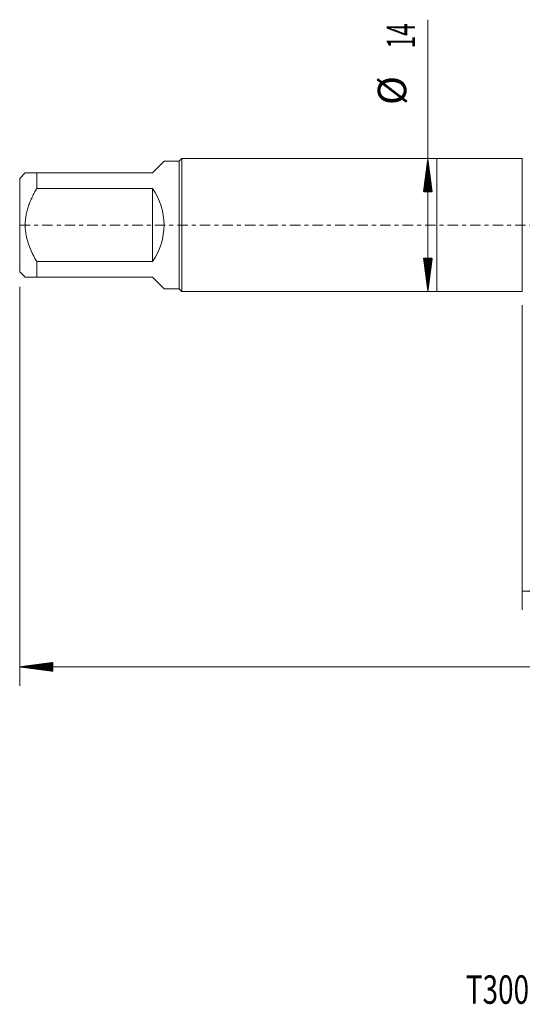
# Model space of a CAD drawing. Units: millimetres. Extents: x -44 to 102, y -82 to 31.
# Drawn here: x -44 to 9, y -82 to 22 of the extents above; entities that cross this region are included whole.
import ezdxf

# ---------------------------------------------------------------- set-up
doc = ezdxf.new("R2010")
doc.units = ezdxf.units.MM
doc.linetypes.add('CENTER', pattern=[47.5, 22, -8.5, 8.5, -8.5])
for name, color, linetype in [('1', 4, 'Continuous'), ('2', 7, 'Continuous'), ('SK1', 4, 'Continuous'), ('SK2', 7, 'Continuous'), ('SK4', 2, 'CENTER'), ('SK6', 5, 'Continuous')]:
    doc.layers.add(name, color=color, linetype=linetype)
doc.styles.add('iso_b_vert', font='simplex.shx')
doc.dimstyles.get("Standard").update_dxf_attribs({"dimtxt": 0.18, "dimasz": 0.18, "dimexe": 0.18, "dimexo": 0.0625, "dimgap": 0.09, "dimtad": 1, "dimzin": 0, "dimdsep": 52, "dimtxsty": 'Standard', "dimcen": 0.09, "dimadec": 0, "dimazin": 0, "dimtfac": 1, "dimtdec": 4, "dimtofl": 0, "dimtmove": 0, "dimatfit": 3, "dimfxl": 1, "dimtolj": 1, "dimtzin": 0, "dimarcsym": 0})

# ---------------------------------------------------------------- blocks, each defined once
blk = doc.blocks.new('_U3')
at = {"layer": 'SK2', "lineweight": 13}
for p, q in [((9, -8.4375), (9, -40.59188)), ((81, -10.67938), (81, -40.59188)), ((81, -38.59188), (9, -38.59188))]:
    blk.add_line(p, q, dxfattribs=at)
at = {"layer": 'SK2', "lineweight": 18}
for points in [[(9, -38.59188), (12.499998, -38.131096), (12.500002, -39.052664)], [(81, -38.59188), (77.500002, -39.052664), (77.499998, -38.131096)]]:
    blk.add_solid(points, dxfattribs=at)
at = {"layer": 'SK2', "lineweight": 18, "insert": (43.367172, -37.706766), "char_height": 3, "attachment_point": 7, "line_spacing_factor": 1.084337, "style": 'iso_b_vert'}
blk.add_mtext('\\W0.6740;72', dxfattribs=at)

msp = doc.modelspace()

# ---------------------------------------------------------------- hatches: boundary and pattern name
at = {"layer": '2', "lineweight": 13}
h = msp.add_hatch(dxfattribs=at)
h.set_pattern_fill('ANSI31', color=256, scale=0.0062, style=0)
h.paths.add_polyline_path([(-44, -46.5919), (-40.5, -46.1311), (-40.5, -47.0527)])
at = {"layer": 'SK2', "lineweight": 13}
h = msp.add_hatch(dxfattribs=at)
h.set_pattern_fill('ANSI31', color=256, scale=0.0062, style=0)
h.paths.add_polyline_path([(-0.96, 7), (-0.4992, 3.5), (-1.4208, 3.5)])
h = msp.add_hatch(dxfattribs=at)
h.set_pattern_fill('ANSI31', color=256, scale=0.0062, style=0)
h.paths.add_polyline_path([(-0.96, -7), (-1.4208, -3.5), (-0.4992, -3.5)])

# ---------------------------------------------------------------- linework, layer by layer
at = {"layer": '1', "lineweight": 18}
for p, q in [((0, 7), (0, -7)), ((9, 7), (0, 7)), ((9, 7), (9, -7)), ((0, -7), (9, -7))]:
    msp.add_line(p, q, dxfattribs=at)
at = {"layer": '2', "lineweight": 18}
for p, q in [((-44, -6.5075), (-44, -48.5919)), ((81, -46.5919), (-44, -46.5919))]:
    msp.add_line(p, q, dxfattribs=at)
at = {"layer": 'SK1', "lineweight": 18}
for p, q in [((-30, 5.5), (-28.78, 6.72)), ((-27.2, 6.72), (-28.78, 6.72)), ((-26.92, 7), (-27.2, 6.72)), ((-27.2, 6.72), (-27.2, -6.72)), ((-26.92, -7), (-26.92, 7)), ((0, 7), (-26.92, 7)), ((0, 7), (0, -7)), ((-43.42, 5.5), (-44, 4.92)), ((-42.2, 5.5), (-30, 5.5)), ((-42.2, 3.8611), (-42.2, 5.5)), ((-44, 4.92), (-44, -4.92)), ((-30, 3.8611), (-42.2, 3.8611)), ((-30, 3.8611), (-30, -3.8611)), ((-42.2, -3.8611), (-30, -3.8611)), ((-42.2, -5.5), (-42.2, -3.8611)), ((-44, -4.92), (-43.42, -5.5)), ((-30, -5.5), (-42.2, -5.5)), ((-30, -5.5), (-28.78, -6.72)), ((-28.78, -6.72), (-27.2, -6.72)), ((-27.2, -6.72), (-26.92, -7)), ((-26.92, -7), (0, -7))]:
    msp.add_line(p, q, dxfattribs=at)
msp.add_arc((-35.5, 0), 6.72, 324.93017, 35.06983, dxfattribs=at)
for points, knots in [([(-42.2, 5.5), (-42.2426, 5.5), (-42.2846, 5.5), (-42.3674, 5.5), (-42.4081, 5.5), (-42.5276, 5.5), (-42.6808, 5.5), (-42.8881, 5.5), (-43.0692, 5.5), (-43.1694, 5.5), (-43.2355, 5.5), (-43.256, 5.5), (-43.2938, 5.5), (-43.3111, 5.5), (-43.3573, 5.5), (-43.3807, 5.5), (-43.412, 5.5), (-43.42, 5.5), (-43.42, 5.5)], [0, 0, 0, 0, 0.06250009, 0.06250009, 0.12500018, 0.12500018, 0.25000035, 0.37500053, 0.5000007, 0.62500088, 0.62500088, 0.68750097, 0.68750097, 0.75000106, 0.75000106, 0.87500123, 0.87500123, 1, 1, 1, 1]), ([(-42.2, -3.8611), (-42.2848, -3.7136), (-42.3672, -3.5644), (-42.4868, -3.3376), (-42.526, -3.2615), (-42.6029, -3.1082), (-42.6404, -3.0311), (-42.8235, -2.6442), (-42.9546, -2.3297), (-43.1751, -1.6867), (-43.2645, -1.3582), (-43.3338, -0.9782), (-43.3411, -0.9359), (-43.3547, -0.8508), (-43.3611, -0.8081), (-43.3788, -0.6801), (-43.3886, -0.5948), (-43.4122, -0.3391), (-43.4279, 0.0015), (-43.412, 0.341), (-43.3807, 0.6802), (-43.3573, 0.8495), (-43.3111, 1.1032), (-43.2938, 1.1878), (-43.256, 1.3556), (-43.2355, 1.4388), (-43.1694, 1.6867), (-43.0692, 2.0124), (-42.8881, 2.489), (-42.6808, 2.9552), (-42.5276, 3.2602), (-42.4081, 3.487), (-42.3674, 3.5623), (-42.2846, 3.7124), (-42.2426, 3.787), (-42.2, 3.8611)], [0, 0, 0, 0, 0.0625, 0.0625, 0.09375, 0.09375, 0.125, 0.125, 0.25, 0.25, 0.375, 0.375, 0.390625, 0.390625, 0.40625, 0.40625, 0.4375, 0.4375, 0.5, 0.5625, 0.5625, 0.625, 0.625, 0.65625, 0.65625, 0.6875, 0.6875, 0.75, 0.8125, 0.875, 0.9375, 0.9375, 0.96875, 0.96875, 1, 1, 1, 1]), ([(-43.42, -5.5), (-43.42, -5.5), (-43.412, -5.5), (-43.3807, -5.5), (-43.3573, -5.5), (-43.3111, -5.5), (-43.2938, -5.5), (-43.256, -5.5), (-43.2355, -5.5), (-43.1694, -5.5), (-43.0692, -5.5), (-42.8881, -5.5), (-42.6808, -5.5), (-42.5276, -5.5), (-42.4081, -5.5), (-42.3674, -5.5), (-42.2846, -5.5), (-42.2426, -5.5), (-42.2, -5.5)], [0, 0, 0, 0, 0.1249988, 0.1249988, 0.24999897, 0.24999897, 0.31249906, 0.31249906, 0.37499914, 0.37499914, 0.49999932, 0.62499949, 0.74999966, 0.87499983, 0.87499983, 0.93749991, 0.93749991, 1, 1, 1, 1])]:
    msp.add_open_spline(points, degree=3, knots=knots, dxfattribs=at)
at = {"layer": 'SK2', "lineweight": 18}
msp.add_line((-0.96, -7), (-0.96, 21.6497), dxfattribs=at)
at = {"layer": 'SK4', "lineweight": 18, "ltscale": 0.05}
msp.add_line((-44, 0), (81, 0), dxfattribs=at)

# ---------------------------------------------------------------- texts
at = {"layer": 'SK2', "lineweight": 18, "char_height": 3, "attachment_point": 7, "rotation": 90, "line_spacing_factor": 1.084337, "style": 'iso_b_vert'}
for s, insert in [('\\W0.5785;14', (-2.3011, 18.635)), ('%%c', (-2.3011, 12.6584))]:
    msp.add_mtext(s, dxfattribs=dict(at, insert=insert))
at = {"layer": 'SK6', "lineweight": 18, "insert": (3.0491, -82.1149), "char_height": 3, "attachment_point": 7, "line_spacing_factor": 1.084337, "style": 'iso_b_vert'}
msp.add_mtext('\\W0.7190;T300-XM101DA-M18    B110', dxfattribs=at)

# ---------------------------------------------------------------- dimensions: what is measured, and where the dimension line sits
at = {"layer": 'SK2', "lineweight": 18}
dim = msp.add_linear_dim(base=(9, -38.5919), p1=(81, -9.0919), p2=(9, -6.85), dimstyle='Standard', override={"dimtxt": 3, "dimasz": 3.5, "dimexe": 2, "dimexo": 1.5875, "dimgap": 1.5, "dimtad": 1, "dimtih": 1, "dimtoh": 0, "dimdec": 1, "dimlfac": 1, "dimzin": 8, "dimdsep": 46, "dimlunit": 2, "dimpost": '<>', "dimtxsty": 'iso_b_vert', "dimsah": 1, "dimse1": 0, "dimse2": 0, "dimsd1": 0, "dimsd2": 0, "dimclrd": 2, "dimclre": 2, "dimclrt": 2, "dimtol": 0, "dimtm": -0.1, "dimtfac": 1.166667, "dimtdec": 3, "dimtofl": 1, "dimtmove": 0, "dimtzin": 8, "dimlwd": 13, "dimlwe": 13}, dxfattribs=at)
dim.commit()
dim.dimension.update_dxf_attribs({"geometry": '_U3', "text_midpoint": (45, -38.5919)})

doc.saveas('drawing.dxf')
